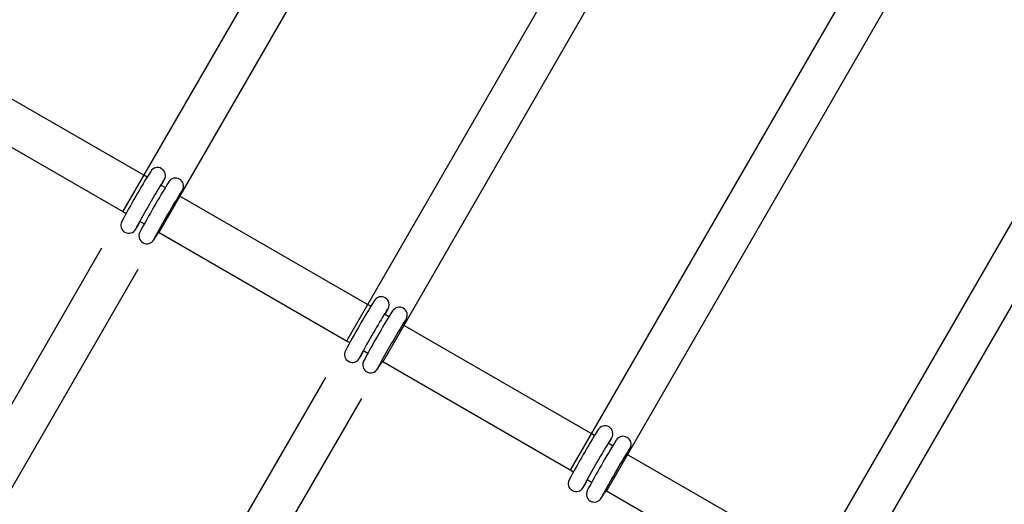
# Model space of a CAD drawing. Units: millimetres. Extents: x -14958 to 14192, y -8462 to 10953.
# Drawn here: x -4110 to -3735, y 2227 to 2412 of the extents above; entities that cross this region are included whole.
import ezdxf

# ---------------------------------------------------------------- set-up
doc = ezdxf.new("R2010")
doc.units = ezdxf.units.MM
doc.layers.add('DEFAULT', color=7, linetype='Continuous')

msp = doc.modelspace()

# ---------------------------------------------------------------- linework, layer by layer
at = {"layer": 'DEFAULT', "color": 0}
for p, q in [((-3943.18, 2559.85), (-4070.82, 2338.78)), ((-4056.96, 2330.77), (-3929.33, 2551.85)), ((-3857.88, 2510.59), (-3985.51, 2289.52)), ((-3971.66, 2281.52), (-3844.02, 2502.59)), ((-3772.57, 2461.34), (-3900.2, 2240.27)), ((-3886.35, 2232.27), (-3758.71, 2453.34)), ((-3687.26, 2412.08), (-3814.9, 2191.02)), ((-3801.04, 2183.02), (-3673.33, 2404.22)), ((-4062.75, 2352.76), (-4124.18, 2388.24)), ((-4131.87, 2374.2), (-4070.74, 2338.91)), ((-4061.51, 2352.05), (-4062.75, 2352.76)), ((-4055.24, 2350.76), (-4055.59, 2350.41)), ((-4056.16, 2348.96), (-4056.32, 2349.05)), ((-4056.17, 2348.96), (-4055.78, 2349.44)), ((-4055.82, 2348.76), (-4056.16, 2348.96)), ((-4054.59, 2348.05), (-4055.82, 2348.76)), ((-4055.78, 2349.44), (-4055.78, 2349.45)), ((-4049.24, 2344.96), (-4049.39, 2345.05)), ((-4049, 2345.22), (-4049.24, 2344.97)), ((-3977.44, 2303.51), (-4049.24, 2344.96)), ((-4048.86, 2345.44), (-4049, 2345.22)), ((-4048.85, 2345.45), (-4048.86, 2345.44)), ((-4070.74, 2338.91), (-4069.53, 2338.2)), ((-4065.55, 2333.22), (-4065.68, 2332.67)), ((-4064.81, 2333.81), (-4064.81, 2333.81)), ((-4064.75, 2333.9), (-4064.76, 2333.9)), ((-4064.33, 2335.2), (-4062.61, 2334.21)), ((-4057.83, 2329.9), (-4057.82, 2329.91)), ((-4057.83, 2329.89), (-4057.83, 2329.9)), ((-4057.82, 2329.91), (-4057.71, 2330.13)), ((-4057.4, 2331.21), (-4056.95, 2330.94)), ((-4056.95, 2330.94), (-3985.44, 2289.65)), ((-4078.82, 2324.92), (-4206.45, 2103.85)), ((-4192.6, 2095.85), (-4064.96, 2316.92)), ((-3976.2, 2302.8), (-3977.44, 2303.51)), ((-3969.28, 2298.8), (-3971.01, 2299.8)), ((-3970.86, 2299.71), (-3970.48, 2300.19)), ((-3970.48, 2300.19), (-3970.47, 2300.19)), ((-3969.93, 2301.51), (-3970.28, 2301.16)), ((-3963.93, 2295.71), (-3964.08, 2295.8)), ((-3963.69, 2295.97), (-3963.93, 2295.71)), ((-3892.13, 2254.26), (-3963.93, 2295.71)), ((-3963.55, 2296.19), (-3963.69, 2295.97)), ((-3963.55, 2296.19), (-3963.55, 2296.19)), ((-3985.44, 2289.65), (-3984.22, 2288.95)), ((-3980.4, 2283.37), (-3979.03, 2285.95)), ((-3979.5, 2284.56), (-3979.51, 2284.56)), ((-3979.45, 2284.65), (-3979.45, 2284.64)), ((-3979.03, 2285.95), (-3979.03, 2285.95)), ((-3979.02, 2285.95), (-3977.29, 2284.95)), ((-3972.52, 2280.65), (-3972.51, 2280.66)), ((-3972.52, 2280.64), (-3972.52, 2280.65)), ((-3972.51, 2280.66), (-3972.4, 2280.87)), ((-3972.1, 2281.95), (-3971.65, 2281.69)), ((-3971.65, 2281.69), (-3900.13, 2240.4)), ((-3993.51, 2275.67), (-4121.14, 2054.6)), ((-4107.29, 2046.6), (-3979.65, 2267.67)), ((-3890.9, 2253.55), (-3892.13, 2254.26)), ((-3883.97, 2249.55), (-3885.7, 2250.55)), ((-3885.55, 2250.46), (-3885.17, 2250.94)), ((-3885.17, 2250.94), (-3885.17, 2250.94)), ((-3884.62, 2252.25), (-3884.97, 2251.91)), ((-3878.63, 2246.46), (-3878.77, 2246.55)), ((-3806.82, 2205.01), (-3878.63, 2246.46)), ((-3878.38, 2246.72), (-3878.62, 2246.46)), ((-3878.24, 2246.94), (-3878.38, 2246.72)), ((-3878.24, 2246.94), (-3878.24, 2246.94)), ((-3900.13, 2240.4), (-3898.92, 2239.7)), ((-3894.2, 2235.3), (-3894.2, 2235.3)), ((-3894.14, 2235.39), (-3894.14, 2235.39)), ((-3893.72, 2236.7), (-3891.99, 2235.7)), ((-3887.21, 2231.4), (-3887.2, 2231.41)), ((-3887.21, 2231.39), (-3887.21, 2231.4)), ((-3887.2, 2231.41), (-3887.1, 2231.62)), ((-3886.79, 2232.7), (-3886.34, 2232.44)), ((-3886.34, 2232.44), (-3814.82, 2191.15))]:
    msp.add_line(p, q, dxfattribs=at)
for points in [[(-4055.78, 2349.45), (-4054.92, 2351.11, 0.995474), (-4060.12, 2354.25, 0.017093), (-4071.18, 2335.08, 0.984639), (-4065.83, 2332.2), (-4064.76, 2333.89)], [(-4048.85, 2345.45), (-4047.92, 2347.26, 0.971097), (-4053.19, 2350.25, 0.017093), (-4064.25, 2331.08, 0.976906), (-4058.94, 2328.16), (-4057.83, 2329.89)], [(-3970.47, 2300.19), (-3969.61, 2301.86, 0.995474), (-3974.81, 2305, 0.017093), (-3985.87, 2285.82, 0.984639), (-3980.52, 2282.95), (-3979.45, 2284.64)], [(-3963.55, 2296.19), (-3962.61, 2298.01, 0.971097), (-3967.88, 2301), (-3969.28, 2298.8)], [(-3969.28, 2298.8, 0.014312), (-3978.95, 2281.82, 0.976906), (-3973.63, 2278.91), (-3972.52, 2280.64)], [(-3885.17, 2250.94), (-3884.3, 2252.61, 0.995474), (-3889.5, 2255.75, 0.017093), (-3900.57, 2236.57, 0.984639), (-3895.22, 2233.7), (-3894.14, 2235.39)], [(-3878.24, 2246.94), (-3877.3, 2248.76, 0.971097), (-3882.58, 2251.75, 0.017093), (-3893.64, 2232.57, 0.976906), (-3888.32, 2229.66), (-3887.21, 2231.39)]]:
    msp.add_lwpolyline(points, format="xyb", dxfattribs=at)
for centre, radius, start, end in [((-3760.37, 2168.45), 346.67, 148.2733, 151.7259), ((-3758.86, 2167.57), 340.42, 148.2314, 151.7645), ((-4066.25, 2334.8), 1.74, 329.0748, 2.954), ((-4054.72, 2328.19), 3.55, 129.1413, 150.8366), ((-3674.82, 2118.46), 347.27, 148.1831, 151.1647), ((-3673.56, 2118.32), 340.42, 148.2314, 151.7645), ((-3980.94, 2285.54), 1.74, 329.066, 2.777), ((-3969.41, 2278.94), 3.55, 129.1443, 150.836), ((-3596.35, 2073.72), 339.08, 148.2208, 151.768), ((-3583.58, 2066.26), 345.86, 148.2437, 151.7029), ((-3895.63, 2236.29), 1.74, 329.0748, 2.954), ((-3884.1, 2229.69), 3.55, 129.1473, 150.8354)]:
    msp.add_arc(centre, radius, start, end, dxfattribs=at)
at = {"layer": 'DEFAULT', "color": 0, "extrusion": (0, 0, -1)}
for centre, radius, start, end in [((4059.39, 2330.81), 1.81, 177.4362, 202.0823), ((3836.15, 2217.75), 155.86, 31.3298, 31.3314), ((3974.08, 2281.55), 1.81, 177.4362, 202.0823), ((3888.77, 2232.3), 1.81, 177.4362, 202.0823)]:
    msp.add_arc(centre, radius, start, end, dxfattribs=at)

doc.saveas('drawing.dxf')
